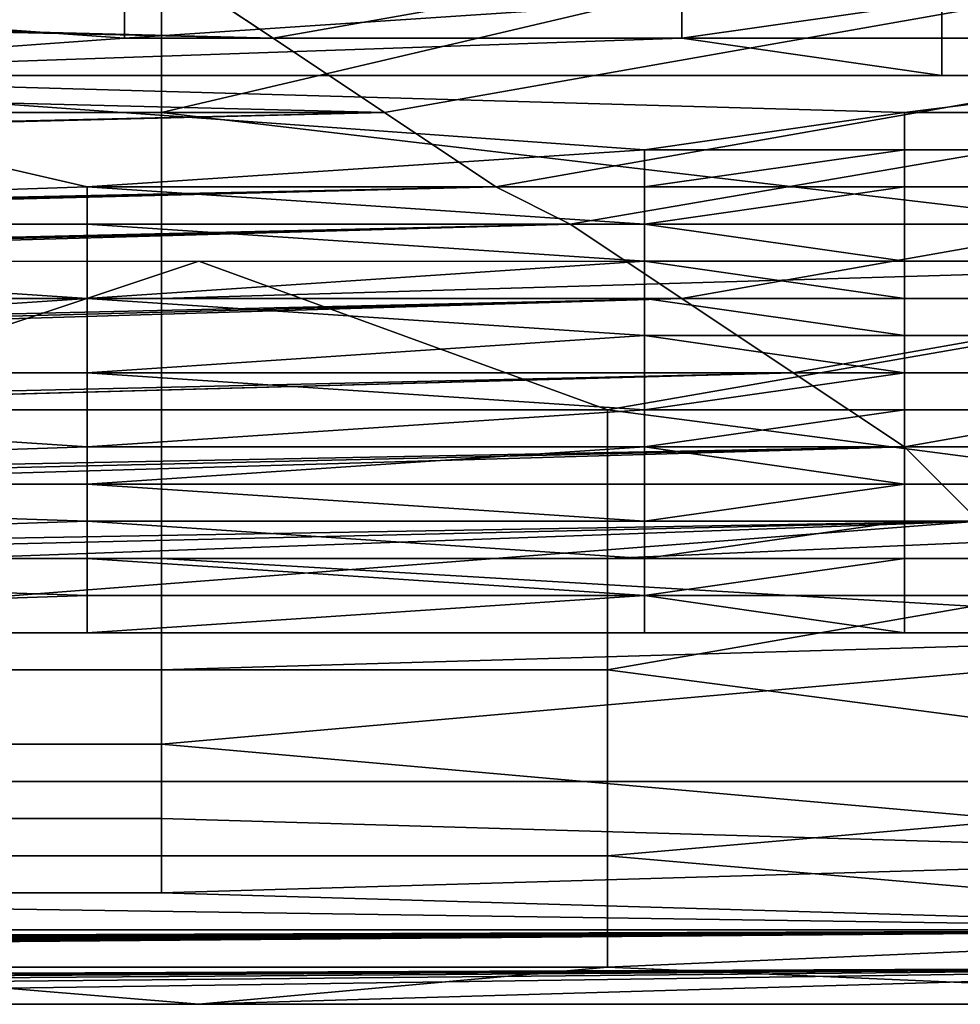
# Model space of a CAD drawing. Extents: x -0.004 to 0.599, y -0.184 to 0.188.
# Drawn here: x 0.118 to 0.121, y -0.184 to -0.181 of the extents above; entities that cross this region are included whole.
import ezdxf

# ---------------------------------------------------------------- set-up
doc = ezdxf.new("R2010")
doc.units = 0
doc.layers.add('PORCELAIN_1', color=7, linetype='CONTINUOUS')

msp = doc.modelspace()

# ---------------------------------------------------------------- linework, layer by layer
at = {"layer": 'PORCELAIN_1'}
for points in [[(0.0012, -0.1815, 0.5899), (0.059, -0.1801, 0.4277), (0.1191, -0.1816, 0.5942)], [(0.059, -0.1801, 0.4277), (0.0673, -0.1801, 0.4277), (0.1188, -0.1814, 0.5731)], [(0.1191, -0.1816, 0.5942), (0.059, -0.1801, 0.4277), (0.1188, -0.1814, 0.5731)], [(0.0673, -0.1801, 0.4277), (0.1185, -0.1812, 0.5521), (0.1188, -0.1814, 0.5731)], [(0.1188, -0.1814, 0.5731), (0.1185, -0.1812, 0.5521), (0.122, -0.1806, 0.552), (0.1222, -0.1808, 0.5731)], [(0.1219, -0.1808, 0.7831), (0.1185, -0.1812, 0.7828), (0.1185, -0.1816, 0.7825)], [(0.1185, -0.1816, 0.7825), (0.1219, -0.182, 0.7821), (0.1219, -0.1808, 0.7831)], [(0.1191, -0.1816, 0.5942), (0.1188, -0.1814, 0.5731), (0.1222, -0.1808, 0.5731), (0.1225, -0.181, 0.5941)], [(0.1194, -0.1818, 0.6152), (0.1191, -0.1816, 0.5942), (0.1225, -0.181, 0.5941), (0.1228, -0.1812, 0.6152)], [(0.1185, -0.1816, 0.7825), (0.1185, -0.1812, 0.7828), (0.1151, -0.1812, 0.7828), (0.1151, -0.1816, 0.7825)], [(0.1156, -0.1812, 0.7634), (0.117, -0.1815, 0.7632), (0.1184, -0.1814, 0.7633)], [(0.1184, -0.1814, 0.7633), (0.1184, -0.1812, 0.7634), (0.1156, -0.1812, 0.7634)], [(0.1199, -0.1813, 0.7634), (0.1184, -0.1812, 0.7634), (0.1184, -0.1814, 0.7633)], [(0.1196, -0.1819, 0.6363), (0.1194, -0.1818, 0.6152), (0.1228, -0.1812, 0.6152), (0.1231, -0.1813, 0.6363)], [(0.1184, -0.1814, 0.7633), (0.1199, -0.1814, 0.7633), (0.1199, -0.1813, 0.7634)], [(0.1199, -0.1821, 0.6574), (0.1196, -0.1819, 0.6363), (0.1231, -0.1813, 0.6363), (0.1233, -0.1815, 0.6573)], [(0.1199, -0.1814, 0.7633), (0.1206, -0.1814, 0.7633), (0.1206, -0.1813, 0.7633)], [(0.1206, -0.1813, 0.7633), (0.1199, -0.1813, 0.7634), (0.1199, -0.1814, 0.7633)], [(0.1206, -0.1813, 0.7633), (0.1206, -0.1814, 0.7633), (0.1209, -0.1814, 0.7633), (0.1209, -0.1813, 0.7633)], [(0.1184, -0.1814, 0.7633), (0.117, -0.1815, 0.7632), (0.1199, -0.1814, 0.7632)], [(0.1199, -0.1814, 0.7632), (0.117, -0.1815, 0.7632), (0.1206, -0.1815, 0.7632)], [(0.1199, -0.1814, 0.7633), (0.1184, -0.1814, 0.7633), (0.1199, -0.1814, 0.7632)], [(0.1199, -0.1814, 0.7632), (0.1206, -0.1814, 0.7632), (0.1206, -0.1814, 0.7633)], [(0.1206, -0.1814, 0.7633), (0.1206, -0.1814, 0.7633), (0.1199, -0.1814, 0.7633)], [(0.1206, -0.1814, 0.7633), (0.1199, -0.1814, 0.7633), (0.1199, -0.1814, 0.7632)], [(0.1199, -0.1814, 0.7632), (0.1206, -0.1815, 0.7632), (0.1206, -0.1814, 0.7632)], [(0.1206, -0.1814, 0.7633), (0.1206, -0.1814, 0.7632), (0.1209, -0.1814, 0.7632), (0.1209, -0.1814, 0.7633)], [(0.1206, -0.1814, 0.7633), (0.1206, -0.1814, 0.7633), (0.1209, -0.1814, 0.7633)], [(0.1206, -0.1814, 0.7632), (0.1206, -0.1815, 0.7632), (0.1209, -0.1815, 0.7632), (0.1209, -0.1814, 0.7632)], [(0.0012, -0.1816, 0.5984), (0.0012, -0.1815, 0.5899), (0.1191, -0.1816, 0.5942)], [(0.1153, -0.1819, 0.7629), (0.1183, -0.1818, 0.763), (0.117, -0.1815, 0.7632)], [(0.1206, -0.1815, 0.7632), (0.117, -0.1815, 0.7632), (0.1209, -0.1815, 0.7632)], [(0.1209, -0.1815, 0.7632), (0.117, -0.1815, 0.7632), (0.1213, -0.1815, 0.7632)], [(0.117, -0.1815, 0.7632), (0.1183, -0.1818, 0.763), (0.1198, -0.1817, 0.7631)], [(0.117, -0.1815, 0.7632), (0.1198, -0.1817, 0.7631), (0.1205, -0.1816, 0.7631)], [(0.117, -0.1815, 0.7632), (0.1205, -0.1816, 0.7631), (0.1213, -0.1815, 0.7632)], [(0.1202, -0.1823, 0.6784), (0.1199, -0.1821, 0.6574), (0.1233, -0.1815, 0.6573), (0.1236, -0.1817, 0.6784)], [(0.1213, -0.1815, 0.7632), (0.1205, -0.1816, 0.7631), (0.1209, -0.1816, 0.7631)], [(0.1209, -0.1815, 0.7632), (0.1206, -0.1815, 0.7632), (0.1209, -0.1815, 0.7632)], [(0.0012, -0.1816, 0.5984), (0.1191, -0.1816, 0.5942), (0.059, -0.183, 0.7606)], [(0.059, -0.183, 0.7606), (0.1191, -0.1816, 0.5942), (0.0634, -0.183, 0.7606)], [(0.1194, -0.1818, 0.6152), (0.0634, -0.183, 0.7606), (0.1191, -0.1816, 0.5942)], [(0.1185, -0.1821, 0.7821), (0.1185, -0.1816, 0.7825), (0.1151, -0.1816, 0.7825), (0.1151, -0.1821, 0.7821)], [(0.1185, -0.1821, 0.7821), (0.1219, -0.182, 0.7821), (0.1185, -0.1816, 0.7825)], [(0.1205, -0.1817, 0.7631), (0.1205, -0.1816, 0.7631), (0.1198, -0.1817, 0.7631)], [(0.1209, -0.1816, 0.7631), (0.1205, -0.1816, 0.7631), (0.1205, -0.1817, 0.7631), (0.1209, -0.1817, 0.7631)], [(0.1198, -0.1818, 0.763), (0.1198, -0.1817, 0.7631), (0.1183, -0.1818, 0.763)], [(0.1205, -0.1817, 0.7631), (0.1198, -0.1817, 0.7631), (0.1205, -0.1817, 0.7631)], [(0.1205, -0.1818, 0.763), (0.1205, -0.1817, 0.7631), (0.1198, -0.1818, 0.763)], [(0.1198, -0.1818, 0.763), (0.1205, -0.1817, 0.7631), (0.1198, -0.1817, 0.7631)], [(0.1205, -0.1825, 0.6995), (0.1202, -0.1823, 0.6784), (0.1236, -0.1817, 0.6784), (0.1239, -0.1819, 0.6994)], [(0.1209, -0.1817, 0.7631), (0.1205, -0.1817, 0.7631), (0.1205, -0.1817, 0.7631), (0.1209, -0.1817, 0.7631)], [(0.1209, -0.1817, 0.7631), (0.1205, -0.1817, 0.7631), (0.1205, -0.1818, 0.763), (0.1209, -0.1818, 0.763)], [(0.0634, -0.183, 0.7606), (0.1194, -0.1818, 0.6152), (0.0679, -0.183, 0.7606)], [(0.0679, -0.183, 0.7606), (0.1194, -0.1818, 0.6152), (0.0723, -0.183, 0.7606)], [(0.0723, -0.183, 0.7606), (0.1194, -0.1818, 0.6152), (0.1196, -0.1819, 0.6363)], [(0.1183, -0.1818, 0.763), (0.1153, -0.1819, 0.7629), (0.1183, -0.1819, 0.7629)], [(0.1198, -0.1818, 0.763), (0.1183, -0.1818, 0.763), (0.1198, -0.1819, 0.763)], [(0.1183, -0.1819, 0.7629), (0.1198, -0.1819, 0.763), (0.1183, -0.1818, 0.763)], [(0.1205, -0.1818, 0.763), (0.1198, -0.1818, 0.763), (0.1205, -0.1818, 0.763)], [(0.1205, -0.1819, 0.763), (0.1205, -0.1818, 0.763), (0.1198, -0.1819, 0.763)], [(0.1198, -0.1819, 0.763), (0.1205, -0.1818, 0.763), (0.1198, -0.1818, 0.763)], [(0.1209, -0.1818, 0.763), (0.1205, -0.1818, 0.763), (0.1205, -0.1818, 0.763), (0.1209, -0.1818, 0.763)], [(0.1209, -0.1818, 0.763), (0.1205, -0.1818, 0.763), (0.1205, -0.1819, 0.763), (0.1209, -0.1819, 0.763)], [(0.0768, -0.183, 0.7606), (0.0723, -0.183, 0.7606), (0.1196, -0.1819, 0.6363)], [(0.0812, -0.183, 0.7606), (0.0768, -0.183, 0.7606), (0.1196, -0.1819, 0.6363)], [(0.1196, -0.1819, 0.6363), (0.1199, -0.1821, 0.6574), (0.0812, -0.183, 0.7606)], [(0.1183, -0.1819, 0.7629), (0.1153, -0.1819, 0.7629), (0.1183, -0.1821, 0.7627)], [(0.1153, -0.1823, 0.7626), (0.1183, -0.1821, 0.7627), (0.1153, -0.1819, 0.7629)], [(0.1198, -0.1819, 0.7629), (0.1183, -0.1819, 0.7629), (0.1198, -0.182, 0.7628)], [(0.1183, -0.1821, 0.7627), (0.1198, -0.182, 0.7628), (0.1183, -0.1819, 0.7629)], [(0.1198, -0.1819, 0.7629), (0.1198, -0.1819, 0.763), (0.1183, -0.1819, 0.7629)], [(0.1205, -0.1819, 0.7629), (0.1198, -0.1819, 0.7629), (0.1205, -0.182, 0.7629)], [(0.1198, -0.182, 0.7628), (0.1205, -0.182, 0.7629), (0.1198, -0.1819, 0.7629)], [(0.1205, -0.1819, 0.763), (0.1198, -0.1819, 0.763), (0.1205, -0.1819, 0.7629)], [(0.1205, -0.1819, 0.7629), (0.1205, -0.1819, 0.7629), (0.1198, -0.1819, 0.7629)], [(0.1198, -0.1819, 0.7629), (0.1205, -0.1819, 0.7629), (0.1198, -0.1819, 0.763)], [(0.1239, -0.1819, 0.6994), (0.1242, -0.1821, 0.7205), (0.1224, -0.1825, 0.7205), (0.1205, -0.1825, 0.6995)], [(0.1209, -0.1819, 0.7629), (0.1205, -0.1819, 0.7629), (0.1205, -0.182, 0.7629), (0.1209, -0.182, 0.7629)], [(0.1209, -0.1819, 0.763), (0.1205, -0.1819, 0.763), (0.1205, -0.1819, 0.7629), (0.1209, -0.1819, 0.7629)], [(0.1209, -0.1819, 0.7629), (0.1205, -0.1819, 0.7629), (0.1205, -0.1819, 0.7629), (0.1209, -0.1819, 0.7629)], [(0.1186, -0.182, 0.7658), (0.1174, -0.1824, 0.7658), (0.1151, -0.182, 0.7658)], [(0.1197, -0.1824, 0.7658), (0.1174, -0.1824, 0.7658), (0.1186, -0.182, 0.7658)], [(0.1198, -0.1821, 0.7627), (0.1198, -0.182, 0.7628), (0.1183, -0.1821, 0.7627)], [(0.1219, -0.182, 0.7821), (0.1185, -0.1821, 0.7821), (0.1185, -0.1828, 0.7811), (0.1219, -0.183, 0.7809)], [(0.1186, -0.182, 0.7658), (0.122, -0.182, 0.7658), (0.1197, -0.1824, 0.7658)], [(0.122, -0.1827, 0.7659), (0.1197, -0.1824, 0.7658), (0.122, -0.182, 0.7658)], [(0.1205, -0.182, 0.7628), (0.1205, -0.182, 0.7629), (0.1198, -0.182, 0.7628)], [(0.1205, -0.182, 0.7628), (0.1198, -0.182, 0.7628), (0.1205, -0.1821, 0.7628)], [(0.1198, -0.1821, 0.7627), (0.1205, -0.1821, 0.7628), (0.1198, -0.182, 0.7628)], [(0.1209, -0.182, 0.7628), (0.1205, -0.182, 0.7628), (0.1205, -0.1821, 0.7628), (0.1209, -0.1821, 0.7628)], [(0.1209, -0.182, 0.7629), (0.1205, -0.182, 0.7629), (0.1205, -0.182, 0.7628), (0.1209, -0.182, 0.7628)], [(0.0857, -0.183, 0.7606), (0.0812, -0.183, 0.7606), (0.1199, -0.1821, 0.6574)], [(0.0901, -0.183, 0.7606), (0.0857, -0.183, 0.7606), (0.1199, -0.1821, 0.6574)], [(0.1199, -0.1821, 0.6574), (0.1202, -0.1823, 0.6784), (0.0901, -0.183, 0.7606)], [(0.1185, -0.1821, 0.7821), (0.1151, -0.1821, 0.7821), (0.1151, -0.1828, 0.7811), (0.1185, -0.1828, 0.7811)], [(0.1183, -0.1823, 0.7626), (0.1183, -0.1821, 0.7627), (0.1153, -0.1823, 0.7626)], [(0.1198, -0.1821, 0.7627), (0.1183, -0.1821, 0.7627), (0.1198, -0.1822, 0.7626)], [(0.1183, -0.1823, 0.7626), (0.1198, -0.1822, 0.7626), (0.1183, -0.1821, 0.7627)], [(0.1205, -0.1821, 0.7627), (0.1198, -0.1821, 0.7627), (0.1205, -0.1822, 0.7627)], [(0.1198, -0.1822, 0.7626), (0.1205, -0.1822, 0.7627), (0.1198, -0.1821, 0.7627)], [(0.1205, -0.1821, 0.7627), (0.1205, -0.1821, 0.7628), (0.1198, -0.1821, 0.7627)], [(0.1209, -0.1821, 0.7627), (0.1205, -0.1821, 0.7627), (0.1205, -0.1822, 0.7627), (0.1209, -0.1822, 0.7627)], [(0.1209, -0.1821, 0.7628), (0.1205, -0.1821, 0.7628), (0.1205, -0.1821, 0.7627), (0.1209, -0.1821, 0.7627)], [(0.1198, -0.1823, 0.7626), (0.1198, -0.1822, 0.7626), (0.1183, -0.1823, 0.7626)], [(0.1205, -0.1822, 0.7626), (0.1205, -0.1822, 0.7627), (0.1198, -0.1822, 0.7626)], [(0.1205, -0.1822, 0.7626), (0.1198, -0.1822, 0.7626), (0.1205, -0.1823, 0.7626)], [(0.1198, -0.1823, 0.7626), (0.1205, -0.1823, 0.7626), (0.1198, -0.1822, 0.7626)], [(0.1209, -0.1822, 0.7626), (0.1205, -0.1822, 0.7626), (0.1205, -0.1823, 0.7626), (0.1209, -0.1823, 0.7626)], [(0.1209, -0.1822, 0.7627), (0.1205, -0.1822, 0.7627), (0.1205, -0.1822, 0.7626), (0.1209, -0.1822, 0.7626)], [(0.0946, -0.183, 0.7606), (0.0901, -0.183, 0.7606), (0.1202, -0.1823, 0.6784)], [(0.1202, -0.1823, 0.6784), (0.1205, -0.1825, 0.6995), (0.0946, -0.183, 0.7606)], [(0.1183, -0.1823, 0.7626), (0.1153, -0.1823, 0.7626), (0.1183, -0.1825, 0.7624)], [(0.1153, -0.1826, 0.7621), (0.1183, -0.1825, 0.7624), (0.1153, -0.1823, 0.7626)], [(0.1198, -0.1823, 0.7626), (0.1183, -0.1823, 0.7626), (0.1198, -0.1824, 0.7625)], [(0.1183, -0.1825, 0.7624), (0.1198, -0.1824, 0.7625), (0.1183, -0.1823, 0.7626)], [(0.1205, -0.1823, 0.7626), (0.1205, -0.1823, 0.7626), (0.1198, -0.1823, 0.7626)], [(0.1205, -0.1823, 0.7626), (0.1198, -0.1823, 0.7626), (0.1205, -0.1823, 0.7625)], [(0.1205, -0.1824, 0.7625), (0.1205, -0.1823, 0.7625), (0.1198, -0.1824, 0.7625)], [(0.1198, -0.1824, 0.7625), (0.1205, -0.1823, 0.7625), (0.1198, -0.1823, 0.7626)], [(0.1209, -0.1823, 0.7626), (0.1205, -0.1823, 0.7626), (0.1205, -0.1823, 0.7626), (0.1209, -0.1823, 0.7626)], [(0.1209, -0.1823, 0.7626), (0.1205, -0.1823, 0.7626), (0.1205, -0.1823, 0.7625), (0.1209, -0.1823, 0.7625)], [(0.1209, -0.1823, 0.7625), (0.1205, -0.1823, 0.7625), (0.1205, -0.1824, 0.7625), (0.1209, -0.1824, 0.7625)], [(0.1174, -0.1824, 0.7658), (0.1197, -0.1824, 0.7658), (0.1197, -0.1828, 0.7659), (0.1174, -0.1828, 0.7659)], [(0.1198, -0.1825, 0.7624), (0.1198, -0.1824, 0.7625), (0.1183, -0.1825, 0.7624)], [(0.1197, -0.1824, 0.7658), (0.122, -0.1827, 0.7659), (0.1197, -0.1828, 0.7659)], [(0.1205, -0.1824, 0.7625), (0.1198, -0.1824, 0.7625), (0.1205, -0.1824, 0.7624)], [(0.1205, -0.1825, 0.7624), (0.1205, -0.1824, 0.7624), (0.1198, -0.1825, 0.7624)], [(0.1198, -0.1825, 0.7624), (0.1205, -0.1824, 0.7624), (0.1198, -0.1824, 0.7625)], [(0.1209, -0.1824, 0.7625), (0.1205, -0.1824, 0.7625), (0.1205, -0.1824, 0.7624), (0.1209, -0.1824, 0.7624)], [(0.1209, -0.1824, 0.7624), (0.1205, -0.1824, 0.7624), (0.1205, -0.1825, 0.7624), (0.1209, -0.1825, 0.7624)], [(0.099, -0.183, 0.7606), (0.0946, -0.183, 0.7606), (0.1205, -0.1825, 0.6995)], [(0.1035, -0.183, 0.7606), (0.099, -0.183, 0.7606), (0.1205, -0.1825, 0.6995)], [(0.1035, -0.183, 0.7606), (0.1205, -0.1825, 0.6995), (0.1207, -0.1827, 0.7205)], [(0.1183, -0.1826, 0.7621), (0.1183, -0.1825, 0.7624), (0.1153, -0.1826, 0.7621)], [(0.1198, -0.1825, 0.7624), (0.1183, -0.1825, 0.7624), (0.1198, -0.1825, 0.7622)], [(0.1198, -0.1826, 0.7621), (0.1198, -0.1825, 0.7622), (0.1183, -0.1826, 0.7621)], [(0.1183, -0.1826, 0.7621), (0.1198, -0.1825, 0.7622), (0.1183, -0.1825, 0.7624)], [(0.1205, -0.1825, 0.7624), (0.1198, -0.1825, 0.7624), (0.1205, -0.1825, 0.7623)], [(0.1205, -0.1825, 0.7622), (0.1205, -0.1825, 0.7623), (0.1198, -0.1825, 0.7622)], [(0.1198, -0.1825, 0.7622), (0.1205, -0.1825, 0.7623), (0.1198, -0.1825, 0.7624)], [(0.1205, -0.1825, 0.7622), (0.1198, -0.1825, 0.7622), (0.1205, -0.1826, 0.7622)], [(0.1198, -0.1826, 0.7621), (0.1205, -0.1826, 0.7622), (0.1198, -0.1825, 0.7622)], [(0.1207, -0.1827, 0.7205), (0.1205, -0.1825, 0.6995), (0.1224, -0.1825, 0.7205)], [(0.1209, -0.1825, 0.7622), (0.1205, -0.1825, 0.7622), (0.1205, -0.1826, 0.7622), (0.1209, -0.1826, 0.7622)], [(0.1209, -0.1825, 0.7624), (0.1205, -0.1825, 0.7624), (0.1205, -0.1825, 0.7623), (0.1209, -0.1825, 0.7623)], [(0.1209, -0.1825, 0.7623), (0.1205, -0.1825, 0.7623), (0.1205, -0.1825, 0.7622), (0.1209, -0.1825, 0.7622)], [(0.1183, -0.1826, 0.7621), (0.1153, -0.1826, 0.7621), (0.1183, -0.1827, 0.7619)], [(0.1153, -0.1828, 0.7617), (0.1183, -0.1827, 0.7619), (0.1153, -0.1826, 0.7621)], [(0.1198, -0.1826, 0.7621), (0.1183, -0.1826, 0.7621), (0.1198, -0.1827, 0.762)], [(0.1183, -0.1827, 0.7619), (0.1198, -0.1827, 0.762), (0.1183, -0.1826, 0.7621)], [(0.1205, -0.1826, 0.7621), (0.1198, -0.1826, 0.7621), (0.1205, -0.1826, 0.7621)], [(0.1205, -0.1827, 0.762), (0.1205, -0.1826, 0.7621), (0.1198, -0.1827, 0.762)], [(0.1198, -0.1827, 0.762), (0.1205, -0.1826, 0.7621), (0.1198, -0.1826, 0.7621)], [(0.1205, -0.1826, 0.7621), (0.1205, -0.1826, 0.7622), (0.1198, -0.1826, 0.7621)], [(0.1209, -0.1826, 0.7621), (0.1205, -0.1826, 0.7621), (0.1205, -0.1826, 0.7621), (0.1209, -0.1826, 0.7621)], [(0.1209, -0.1826, 0.7621), (0.1205, -0.1826, 0.7621), (0.1205, -0.1827, 0.762), (0.1209, -0.1827, 0.762)], [(0.1209, -0.1826, 0.7622), (0.1205, -0.1826, 0.7622), (0.1205, -0.1826, 0.7621), (0.1209, -0.1826, 0.7621)], [(0.1079, -0.183, 0.7606), (0.1035, -0.183, 0.7606), (0.1207, -0.1827, 0.7205)], [(0.1124, -0.183, 0.7606), (0.1079, -0.183, 0.7606), (0.1207, -0.1827, 0.7205)], [(0.1168, -0.183, 0.7606), (0.1124, -0.183, 0.7606), (0.1207, -0.1827, 0.7205)], [(0.1183, -0.1828, 0.7617), (0.1183, -0.1827, 0.7619), (0.1153, -0.1828, 0.7617)], [(0.1168, -0.183, 0.7606), (0.1207, -0.1827, 0.7205), (0.1213, -0.183, 0.7606)], [(0.1198, -0.1827, 0.7619), (0.1198, -0.1827, 0.762), (0.1183, -0.1827, 0.7619)], [(0.1198, -0.1827, 0.7619), (0.1183, -0.1827, 0.7619), (0.1198, -0.1828, 0.7618)], [(0.1183, -0.1828, 0.7617), (0.1198, -0.1828, 0.7618), (0.1183, -0.1827, 0.7619)], [(0.122, -0.1827, 0.7659), (0.1197, -0.1831, 0.7661), (0.1197, -0.1828, 0.7659)], [(0.1197, -0.1831, 0.7661), (0.122, -0.1827, 0.7659), (0.122, -0.1834, 0.7664)], [(0.1205, -0.1827, 0.7619), (0.1198, -0.1827, 0.7619), (0.1205, -0.1827, 0.7619)], [(0.1205, -0.1828, 0.7618), (0.1205, -0.1827, 0.7619), (0.1198, -0.1828, 0.7618)], [(0.1198, -0.1828, 0.7618), (0.1205, -0.1827, 0.7619), (0.1198, -0.1827, 0.7619)], [(0.1205, -0.1827, 0.762), (0.1198, -0.1827, 0.762), (0.1205, -0.1827, 0.762)], [(0.1205, -0.1827, 0.7619), (0.1205, -0.1827, 0.762), (0.1198, -0.1827, 0.7619)], [(0.1198, -0.1827, 0.7619), (0.1205, -0.1827, 0.762), (0.1198, -0.1827, 0.762)], [(0.1209, -0.1827, 0.7619), (0.1205, -0.1827, 0.7619), (0.1205, -0.1827, 0.7619), (0.1209, -0.1827, 0.7619)], [(0.1209, -0.1827, 0.7619), (0.1205, -0.1827, 0.7619), (0.1205, -0.1828, 0.7618), (0.1209, -0.1828, 0.7618)], [(0.1209, -0.1827, 0.762), (0.1205, -0.1827, 0.762), (0.1205, -0.1827, 0.762), (0.1209, -0.1827, 0.762)], [(0.1209, -0.1827, 0.762), (0.1205, -0.1827, 0.762), (0.1205, -0.1827, 0.7619), (0.1209, -0.1827, 0.7619)], [(0.1185, -0.1831, 0.7806), (0.1185, -0.1828, 0.7811), (0.1151, -0.1828, 0.7811), (0.1151, -0.1831, 0.7806)], [(0.1183, -0.1828, 0.7617), (0.1153, -0.1828, 0.7617), (0.1183, -0.1829, 0.7614)], [(0.1153, -0.183, 0.7611), (0.1183, -0.1829, 0.7614), (0.1153, -0.1828, 0.7617)], [(0.1174, -0.1828, 0.7659), (0.1197, -0.1828, 0.7659), (0.1197, -0.1831, 0.7661), (0.1174, -0.1831, 0.7661)], [(0.1198, -0.1828, 0.7617), (0.1198, -0.1828, 0.7618), (0.1183, -0.1828, 0.7617)], [(0.1198, -0.1828, 0.7617), (0.1183, -0.1828, 0.7617), (0.1198, -0.1829, 0.7615)], [(0.1183, -0.1829, 0.7614), (0.1198, -0.1829, 0.7615), (0.1183, -0.1828, 0.7617)], [(0.1185, -0.1828, 0.7811), (0.1185, -0.1831, 0.7806), (0.1219, -0.183, 0.7809)], [(0.1205, -0.1828, 0.7618), (0.1198, -0.1828, 0.7618), (0.1205, -0.1828, 0.7617)], [(0.1205, -0.1828, 0.7617), (0.1205, -0.1828, 0.7617), (0.1198, -0.1828, 0.7617)], [(0.1198, -0.1828, 0.7617), (0.1205, -0.1828, 0.7617), (0.1198, -0.1828, 0.7618)], [(0.1205, -0.1828, 0.7617), (0.1198, -0.1828, 0.7617), (0.1205, -0.1828, 0.7616)], [(0.1205, -0.1829, 0.7615), (0.1205, -0.1828, 0.7616), (0.1198, -0.1829, 0.7615)], [(0.1198, -0.1829, 0.7615), (0.1205, -0.1828, 0.7616), (0.1198, -0.1828, 0.7617)], [(0.1209, -0.1828, 0.7618), (0.1205, -0.1828, 0.7618), (0.1205, -0.1828, 0.7617), (0.1209, -0.1828, 0.7617)], [(0.1209, -0.1828, 0.7617), (0.1205, -0.1828, 0.7617), (0.1205, -0.1828, 0.7617), (0.1209, -0.1828, 0.7617)], [(0.1209, -0.1828, 0.7617), (0.1205, -0.1828, 0.7617), (0.1205, -0.1828, 0.7616), (0.1209, -0.1828, 0.7616)], [(0.1209, -0.1828, 0.7616), (0.1205, -0.1828, 0.7616), (0.1205, -0.1829, 0.7615), (0.1209, -0.1829, 0.7615)], [(0.1183, -0.183, 0.7611), (0.1183, -0.1829, 0.7614), (0.1153, -0.183, 0.7611)], [(0.1198, -0.1829, 0.7614), (0.1198, -0.1829, 0.7615), (0.1183, -0.1829, 0.7614)], [(0.1198, -0.1829, 0.7614), (0.1183, -0.1829, 0.7614), (0.1198, -0.1829, 0.7613)], [(0.1198, -0.183, 0.7611), (0.1198, -0.1829, 0.7613), (0.1183, -0.183, 0.7611)], [(0.1183, -0.183, 0.7611), (0.1198, -0.1829, 0.7613), (0.1183, -0.1829, 0.7614)], [(0.1205, -0.1829, 0.7614), (0.1198, -0.1829, 0.7614), (0.1205, -0.1829, 0.7613)], [(0.1205, -0.1829, 0.7613), (0.1205, -0.1829, 0.7613), (0.1198, -0.1829, 0.7613)], [(0.1198, -0.1829, 0.7613), (0.1205, -0.1829, 0.7613), (0.1198, -0.1829, 0.7614)], [(0.1205, -0.1829, 0.7613), (0.1198, -0.1829, 0.7613), (0.1205, -0.183, 0.7612)], [(0.1198, -0.183, 0.7611), (0.1205, -0.183, 0.7612), (0.1198, -0.1829, 0.7613)], [(0.1205, -0.1829, 0.7615), (0.1198, -0.1829, 0.7615), (0.1205, -0.1829, 0.7615)], [(0.1205, -0.1829, 0.7614), (0.1205, -0.1829, 0.7615), (0.1198, -0.1829, 0.7614)], [(0.1198, -0.1829, 0.7614), (0.1205, -0.1829, 0.7615), (0.1198, -0.1829, 0.7615)], [(0.1209, -0.1829, 0.7613), (0.1205, -0.1829, 0.7613), (0.1205, -0.183, 0.7612), (0.1209, -0.183, 0.7612)], [(0.1209, -0.1829, 0.7614), (0.1205, -0.1829, 0.7614), (0.1205, -0.1829, 0.7613), (0.1209, -0.1829, 0.7613)], [(0.1209, -0.1829, 0.7613), (0.1205, -0.1829, 0.7613), (0.1205, -0.1829, 0.7613), (0.1209, -0.1829, 0.7613)], [(0.1209, -0.1829, 0.7615), (0.1205, -0.1829, 0.7615), (0.1205, -0.1829, 0.7615), (0.1209, -0.1829, 0.7615)], [(0.1209, -0.1829, 0.7615), (0.1205, -0.1829, 0.7615), (0.1205, -0.1829, 0.7614), (0.1209, -0.1829, 0.7614)], [(0.1183, -0.183, 0.7611), (0.1153, -0.183, 0.7611), (0.1183, -0.183, 0.7608)], [(0.1168, -0.183, 0.7606), (0.1183, -0.183, 0.7608), (0.1153, -0.183, 0.7611)], [(0.1198, -0.183, 0.7607), (0.1183, -0.183, 0.7608), (0.1168, -0.183, 0.7606)], [(0.1205, -0.183, 0.7606), (0.1198, -0.183, 0.7607), (0.1168, -0.183, 0.7606)], [(0.1168, -0.183, 0.7606), (0.1213, -0.183, 0.7606), (0.1205, -0.183, 0.7606)], [(0.1198, -0.183, 0.7611), (0.1183, -0.183, 0.7611), (0.1198, -0.183, 0.761)], [(0.1198, -0.183, 0.7608), (0.1198, -0.183, 0.761), (0.1183, -0.183, 0.7608)], [(0.1183, -0.183, 0.7608), (0.1198, -0.183, 0.761), (0.1183, -0.183, 0.7611)], [(0.1198, -0.183, 0.7608), (0.1183, -0.183, 0.7608), (0.1198, -0.183, 0.7607)], [(0.1219, -0.183, 0.7809), (0.1185, -0.1831, 0.7806), (0.1185, -0.1833, 0.7801)], [(0.1185, -0.1833, 0.7801), (0.1219, -0.1836, 0.7795), (0.1219, -0.183, 0.7809)], [(0.1205, -0.183, 0.7608), (0.1198, -0.183, 0.7608), (0.1205, -0.183, 0.7608)], [(0.1205, -0.183, 0.7607), (0.1205, -0.183, 0.7608), (0.1198, -0.183, 0.7607)], [(0.1198, -0.183, 0.7607), (0.1205, -0.183, 0.7608), (0.1198, -0.183, 0.7608)], [(0.1205, -0.183, 0.7611), (0.1198, -0.183, 0.7611), (0.1205, -0.183, 0.7611)], [(0.1205, -0.183, 0.761), (0.1205, -0.183, 0.7611), (0.1198, -0.183, 0.761)], [(0.1198, -0.183, 0.761), (0.1205, -0.183, 0.7611), (0.1198, -0.183, 0.7611)], [(0.1205, -0.183, 0.761), (0.1198, -0.183, 0.761), (0.1205, -0.183, 0.7609)], [(0.1205, -0.183, 0.7608), (0.1205, -0.183, 0.7609), (0.1198, -0.183, 0.7608)], [(0.1198, -0.183, 0.7608), (0.1205, -0.183, 0.7609), (0.1198, -0.183, 0.761)], [(0.1205, -0.183, 0.7611), (0.1205, -0.183, 0.7612), (0.1198, -0.183, 0.7611)], [(0.1198, -0.183, 0.7607), (0.1205, -0.183, 0.7606), (0.1205, -0.183, 0.7607)], [(0.1209, -0.183, 0.7607), (0.1205, -0.183, 0.7607), (0.1205, -0.183, 0.7606), (0.1209, -0.183, 0.7606)], [(0.1209, -0.183, 0.7608), (0.1205, -0.183, 0.7608), (0.1205, -0.183, 0.7608), (0.1209, -0.183, 0.7608)], [(0.1209, -0.183, 0.7608), (0.1205, -0.183, 0.7608), (0.1205, -0.183, 0.7607), (0.1209, -0.183, 0.7607)], [(0.1209, -0.183, 0.761), (0.1205, -0.183, 0.761), (0.1205, -0.183, 0.7609), (0.1209, -0.183, 0.7609)], [(0.1209, -0.183, 0.7609), (0.1205, -0.183, 0.7609), (0.1205, -0.183, 0.7608), (0.1209, -0.183, 0.7608)], [(0.1209, -0.183, 0.7611), (0.1205, -0.183, 0.7611), (0.1205, -0.183, 0.7611), (0.1209, -0.183, 0.7611)], [(0.1209, -0.183, 0.7611), (0.1205, -0.183, 0.7611), (0.1205, -0.183, 0.761), (0.1209, -0.183, 0.761)], [(0.1209, -0.183, 0.7612), (0.1205, -0.183, 0.7612), (0.1205, -0.183, 0.7611), (0.1209, -0.183, 0.7611)], [(0.1213, -0.183, 0.7606), (0.1209, -0.183, 0.7606), (0.1205, -0.183, 0.7606)], [(0.1185, -0.1833, 0.7801), (0.1185, -0.1831, 0.7806), (0.1151, -0.1831, 0.7806), (0.1151, -0.1833, 0.7801)], [(0.1174, -0.1831, 0.7661), (0.1197, -0.1831, 0.7661), (0.1197, -0.1834, 0.7664), (0.1174, -0.1834, 0.7664)], [(0.1197, -0.1831, 0.7661), (0.122, -0.1834, 0.7664), (0.1197, -0.1834, 0.7664)], [(0.1185, -0.1835, 0.7796), (0.1185, -0.1833, 0.7801), (0.1151, -0.1833, 0.7801), (0.1151, -0.1835, 0.7796)], [(0.1185, -0.1835, 0.7796), (0.1219, -0.1836, 0.7795), (0.1185, -0.1833, 0.7801)], [(0.1174, -0.1834, 0.7664), (0.1197, -0.1834, 0.7664), (0.1197, -0.1836, 0.7667), (0.1174, -0.1836, 0.7667)], [(0.122, -0.1834, 0.7664), (0.1197, -0.1836, 0.7667), (0.1197, -0.1834, 0.7664)], [(0.1197, -0.1836, 0.7667), (0.122, -0.1834, 0.7664), (0.122, -0.1838, 0.767)], [(0.1185, -0.1837, 0.779), (0.1185, -0.1835, 0.7796), (0.1151, -0.1835, 0.7796), (0.1151, -0.1837, 0.779)], [(0.1185, -0.1835, 0.7796), (0.1185, -0.1837, 0.779), (0.1219, -0.1836, 0.7795)], [(0.1174, -0.1836, 0.7667), (0.1197, -0.1836, 0.7667), (0.1197, -0.1838, 0.767), (0.1174, -0.1838, 0.767)], [(0.1219, -0.1836, 0.7795), (0.1185, -0.1837, 0.779), (0.1185, -0.1837, 0.7785), (0.1219, -0.1838, 0.778)], [(0.1197, -0.1838, 0.767), (0.1197, -0.1836, 0.7667), (0.122, -0.1838, 0.767)], [(0.1151, -0.1837, 0.7785), (0.1084, -0.1838, 0.778), (0.1219, -0.1838, 0.778)], [(0.1185, -0.1837, 0.7785), (0.1185, -0.1837, 0.779), (0.1151, -0.1837, 0.779), (0.1151, -0.1837, 0.7785)], [(0.1219, -0.1838, 0.778), (0.1185, -0.1837, 0.7785), (0.1151, -0.1837, 0.7785)], [(0.0668, -0.184, 0.7678), (0.1219, -0.1838, 0.7746), (0.0633, -0.184, 0.7678)], [(0.1219, -0.1838, 0.7746), (0.0679, -0.1838, 0.778), (0.0633, -0.184, 0.7678)], [(0.0668, -0.184, 0.7678), (0.0702, -0.184, 0.7678), (0.1219, -0.1838, 0.7746)], [(0.0679, -0.1838, 0.778), (0.1219, -0.1838, 0.7746), (0.0814, -0.1838, 0.778)], [(0.0702, -0.184, 0.7678), (0.0737, -0.184, 0.7678), (0.1219, -0.1838, 0.7746)], [(0.0771, -0.184, 0.7678), (0.1219, -0.1838, 0.7746), (0.0737, -0.184, 0.7678)], [(0.0771, -0.184, 0.7678), (0.0806, -0.184, 0.7678), (0.1219, -0.1838, 0.7746)], [(0.0806, -0.184, 0.7678), (0.084, -0.184, 0.7678), (0.1219, -0.1838, 0.7746)], [(0.0949, -0.1838, 0.778), (0.0814, -0.1838, 0.778), (0.1219, -0.1838, 0.7746)], [(0.0875, -0.184, 0.7678), (0.1219, -0.1838, 0.7746), (0.084, -0.184, 0.7678)], [(0.0875, -0.184, 0.7678), (0.0909, -0.184, 0.7678), (0.1219, -0.1838, 0.7746)], [(0.0909, -0.184, 0.7678), (0.0944, -0.184, 0.7678), (0.1219, -0.1838, 0.7746)], [(0.0978, -0.184, 0.7678), (0.1219, -0.1838, 0.7746), (0.0944, -0.184, 0.7678)], [(0.1219, -0.1838, 0.7746), (0.1084, -0.1838, 0.778), (0.0949, -0.1838, 0.778)], [(0.122, -0.1839, 0.7683), (0.1219, -0.1838, 0.7746), (0.0978, -0.184, 0.7678)], [(0.1219, -0.1838, 0.7746), (0.1219, -0.1838, 0.778), (0.1084, -0.1838, 0.778)], [(0.1174, -0.1838, 0.767), (0.1197, -0.1838, 0.767), (0.1197, -0.1839, 0.7674), (0.1174, -0.1839, 0.7674)], [(0.122, -0.1838, 0.767), (0.1197, -0.1839, 0.7674), (0.1197, -0.1838, 0.767)], [(0.122, -0.1838, 0.767), (0.122, -0.184, 0.7678), (0.1197, -0.1839, 0.7674)], [(0.0978, -0.184, 0.7678), (0.1013, -0.184, 0.7678), (0.122, -0.1839, 0.7683)], [(0.1013, -0.184, 0.7678), (0.1047, -0.184, 0.7678), (0.122, -0.1839, 0.7683)], [(0.122, -0.1839, 0.7683), (0.1047, -0.184, 0.7678), (0.1082, -0.184, 0.7678)], [(0.122, -0.1839, 0.7683), (0.1082, -0.184, 0.7678), (0.1117, -0.184, 0.7678)], [(0.1117, -0.184, 0.7678), (0.1151, -0.184, 0.7678), (0.122, -0.1839, 0.7683)], [(0.1151, -0.184, 0.7678), (0.1186, -0.184, 0.7678), (0.122, -0.1839, 0.7683)], [(0.1186, -0.184, 0.7678), (0.1151, -0.184, 0.7678), (0.1174, -0.1839, 0.7674)], [(0.1197, -0.1839, 0.7674), (0.1186, -0.184, 0.7678), (0.1174, -0.1839, 0.7674)], [(0.1186, -0.184, 0.7678), (0.122, -0.184, 0.7678), (0.122, -0.1839, 0.7683)], [(0.122, -0.184, 0.7678), (0.1186, -0.184, 0.7678), (0.1197, -0.1839, 0.7674)]]:
    msp.add_3dface(points, dxfattribs=at)

doc.saveas('drawing.dxf')
